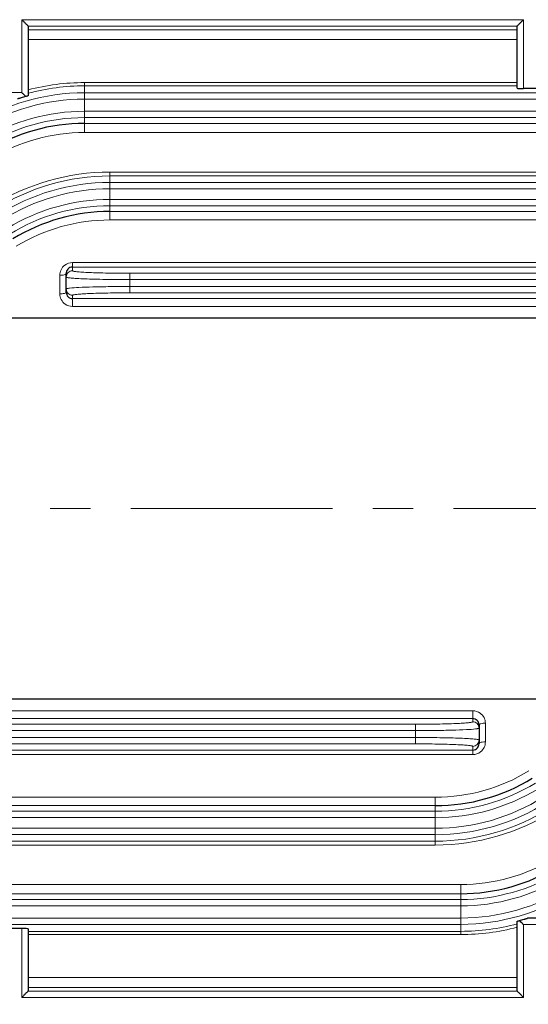
# Model space of a CAD drawing. Units: millimetres. Extents: x -17298 to -15837, y 2561 to 3568.
# Drawn here: x -16894 to -16814, y 3021 to 3176 of the extents above; entities that cross this region are included whole.
import ezdxf

# ---------------------------------------------------------------- set-up
doc = ezdxf.new("R2010")
doc.units = ezdxf.units.MM
doc.linetypes.add('CENTER', pattern=[50.8, 31.75, -6.35, 6.35, -6.35])
for name, color, linetype, lineweight in [('가는선', 4, 'Continuous', 9), ('외형선', 7, 'Continuous', 25), ('중심선', 1, 'CENTER', 18), ('치수선', 2, 'Continuous', 13)]:
    doc.layers.add(name, color=color, linetype=linetype, lineweight=lineweight)
doc.styles.add('굴림', font='gulim.ttc')
doc.dimstyles.new('Basic', dxfattribs={"dimscale": 3, "dimtxt": 3.5, "dimasz": 3.5, "dimexe": 1.25, "dimexo": 1.25, "dimgap": 1.25, "dimtad": 1, "dimdsep": 46, "dimtxsty": '굴림', "dimcen": 0, "dimadec": 1, "dimazin": 0, "dimtfac": 1, "dimtmove": 0, "dimatfit": 3, "dimfxl": 0, "dimarcsym": 0})

# ---------------------------------------------------------------- blocks, each defined once
blk = doc.blocks.new('*D962')
at = {"layer": 'Defpoints', "color": 0}
for p in [(-16508.88, 3078.6), (-17131.38, 2983.02), (-16508.88, 2867.45)]:
    blk.add_point(p, dxfattribs=at)
at = {"layer": '치수선', "color": 0, "lineweight": -2}
for p, q in [((-16508.88, 3074.85), (-16508.88, 2863.7)), ((-17131.38, 2979.27), (-17131.38, 2863.7)), ((-17120.88, 2867.45), (-16519.38, 2867.45))]:
    blk.add_line(p, q, dxfattribs=at)
at = {"layer": '치수선', "color": 0}
for points in [[(-17120.88, 2869.2), (-17120.88, 2865.7), (-17131.38, 2867.45)], [(-16519.38, 2865.7), (-16519.38, 2869.2), (-16508.88, 2867.45)]]:
    blk.add_solid(points, dxfattribs=at)
at = {"layer": '치수선', "color": 0, "insert": (-16820.13, 2876.58), "char_height": 10.5, "attachment_point": 5, "style": '굴림'}
blk.add_mtext('623', dxfattribs=at)

msp = doc.modelspace()

# ---------------------------------------------------------------- linework, layer by layer
at = {"layer": '가는선', "linetype": 'Continuous'}
for p, q in [((-16893.375, 3175.556), (-16893.375, 3164.099)), ((-16893.375, 3175.556), (-16814.375, 3175.556)), ((-16892.375, 3174.557), (-16815.375, 3174.557)), ((-16814.375, 3164.717), (-16814.375, 3175.556)), ((-16892.375, 3173.98), (-16815.375, 3173.98)), ((-16892.375, 3172.434), (-16815.375, 3172.434)), ((-16883.501, 3165.656), (-16883.501, 3157.79)), ((-16815.375, 3165.656), (-16883.501, 3165.656)), ((-16815.375, 3165.154), (-16883.501, 3165.154)), ((-16893.375, 3164.099), (-16921.777, 3164.099)), ((-16743.373, 3164.06), (-16883.501, 3164.06)), ((-16742.452, 3163.061), (-16883.501, 3163.061)), ((-16883.501, 3161.137), (-16738.427, 3161.137)), ((-16883.501, 3160.138), (-16738.55, 3160.138)), ((-16883.501, 3159.227), (-16800.301, 3159.227)), ((-16883.501, 3157.79), (-16800.875, 3157.79)), ((-16879.486, 3151.571), (-16879.486, 3144.028)), ((-16800.875, 3151.571), (-16879.486, 3151.571)), ((-16800.792, 3150.964), (-16879.486, 3150.964)), ((-16743.085, 3149.937), (-16879.486, 3149.937)), ((-16742.528, 3148.938), (-16879.486, 3148.938)), ((-16879.486, 3147.261), (-16739.46, 3147.261)), ((-16879.486, 3146.262), (-16739.564, 3146.262)), ((-16879.486, 3145.364), (-16800.396, 3145.364)), ((-16879.486, 3144.028), (-16800.875, 3144.028)), ((-16885.375, 3137.331), (-16885.375, 3136.034)), ((-16800.875, 3137.331), (-16885.375, 3137.331)), ((-16800.758, 3136.619), (-16885.375, 3136.619)), ((-16887.375, 3135.319), (-16887.375, 3132.392)), ((-16876.375, 3135.641), (-16876.375, 3132.557)), ((-16742.742, 3135.641), (-16876.375, 3135.641)), ((-16742.446, 3134.642), (-16876.375, 3134.642)), ((-16876.375, 3133.556), (-16740.839, 3133.556)), ((-16876.375, 3132.557), (-16740.921, 3132.557)), ((-16885.375, 3130.426), (-16885.375, 3132.164)), ((-16885.375, 3131.661), (-16800.478, 3131.661)), ((-16885.375, 3130.426), (-16800.875, 3130.426)), ((-16822.375, 3066.772), (-16906.875, 3066.772)), ((-16822.375, 3066.772), (-16822.375, 3065.034)), ((-16831.375, 3064.641), (-16966.83, 3064.641)), ((-16822.375, 3065.537), (-16907.273, 3065.537)), ((-16831.375, 3064.641), (-16831.375, 3061.557)), ((-16820.375, 3061.879), (-16820.375, 3064.806)), ((-16831.375, 3063.642), (-16966.911, 3063.642)), ((-16965.304, 3062.556), (-16831.375, 3062.556)), ((-16965.008, 3061.557), (-16831.375, 3061.557)), ((-16906.992, 3060.579), (-16822.375, 3060.579)), ((-16906.875, 3059.867), (-16822.375, 3059.867)), ((-16822.375, 3061.164), (-16822.375, 3059.867)), ((-16828.264, 3053.17), (-16906.875, 3053.17)), ((-16828.264, 3053.17), (-16828.264, 3045.627)), ((-16828.264, 3050.937), (-16968.186, 3050.937)), ((-16828.264, 3051.834), (-16907.354, 3051.834)), ((-16828.264, 3049.938), (-16968.29, 3049.938)), ((-16965.222, 3048.261), (-16828.264, 3048.261)), ((-16964.665, 3047.262), (-16828.264, 3047.262)), ((-16906.958, 3046.234), (-16828.264, 3046.234)), ((-16906.875, 3045.627), (-16828.264, 3045.627)), ((-16824.249, 3039.408), (-16906.875, 3039.408)), ((-16824.249, 3039.408), (-16824.249, 3031.542)), ((-16824.249, 3037.06), (-16969.2, 3037.06)), ((-16824.249, 3037.971), (-16907.449, 3037.971)), ((-16824.249, 3036.061), (-16969.323, 3036.061)), ((-16965.298, 3034.137), (-16824.249, 3034.137)), ((-16964.377, 3033.138), (-16824.249, 3033.138)), ((-16893.375, 3032.481), (-16893.375, 3021.642)), ((-16892.375, 3032.044), (-16824.249, 3032.044)), ((-16785.974, 3033.099), (-16814.375, 3033.099)), ((-16814.375, 3021.642), (-16814.375, 3033.099)), ((-16892.375, 3031.542), (-16824.249, 3031.542)), ((-16815.375, 3024.764), (-16892.375, 3024.764)), ((-16815.375, 3023.218), (-16892.375, 3023.218)), ((-16815.375, 3022.641), (-16892.375, 3022.641)), ((-16814.375, 3021.642), (-16893.375, 3021.642))]:
    msp.add_line(p, q, dxfattribs=at)
for centre, radius, start, end in [((-16883.496, 3130.697), 34.959, 90.00732, 104.71304), ((-16883.497, 3131.449), 33.705, 90.00615, 105.27193), ((-16883.495, 3131.184), 32.876, 90.00946, 122.54815), ((-16883.494, 3131.198), 31.862, 90.01148, 122.21384), ((-16883.507, 3129.986), 31.151, 89.98864, 120.96978), ((-16883.507, 3129.995), 30.143, 89.98865, 121.38241), ((-16883.513, 3129.46), 28.33, 89.9759, 121.05193), ((-16879.486, 3116.608), 34.962, 89.99996, 122.31401), ((-16879.478, 3117.189), 33.775, 90.01417, 122.54227), ((-16879.481, 3117.037), 32.9, 90.00873, 122.41143), ((-16879.481, 3117.045), 31.893, 90.01007, 122.15754), ((-16879.492, 3116.146), 31.115, 89.98994, 121.23143), ((-16879.492, 3116.151), 30.111, 89.98985, 121.53939), ((-16879.498, 3115.715), 28.313, 89.97623, 121.35957), ((-16885.374, 3135.34), 1.992, 90.02205, 128.58984), ((-16885.357, 3135.32), 2.018, 128.61728, 180.0372), ((-16885.376, 3135.035), 0.999, 89.95496, 179.99048), ((-16885.376, 3133.164), 0.999, 180.0115, 270.03161), ((-16822.375, 3064.035), 0.999, 0.0115, 90.03161), ((-16822.374, 3062.164), 0.999, 269.95496, 359.99048), ((-16822.393, 3061.878), 2.018, 308.61728, 0.0372), ((-16822.376, 3061.858), 1.992, 270.02205, 308.58984), ((-16828.252, 3081.483), 28.313, 269.97623, 301.35957), ((-16828.259, 3081.047), 30.111, 269.98984, 301.5394), ((-16828.258, 3081.052), 31.115, 269.98992, 301.23145), ((-16828.269, 3080.153), 31.893, 270.01008, 302.15753), ((-16828.269, 3080.161), 32.9, 270.00874, 302.41142), ((-16828.272, 3080.009), 33.775, 270.01417, 302.54227), ((-16828.264, 3080.59), 34.962, 269.99996, 302.31401), ((-16824.237, 3067.738), 28.33, 269.9759, 301.05193), ((-16824.243, 3067.203), 30.143, 269.98865, 301.38241), ((-16824.243, 3067.212), 31.151, 269.98864, 300.96978), ((-16824.256, 3066), 31.862, 270.01148, 302.21384), ((-16824.255, 3066.014), 32.876, 270.00946, 302.54815), ((-16824.253, 3065.749), 33.705, 270.00619, 285.27189), ((-16824.254, 3066.501), 34.959, 270.00735, 284.71302)]:
    msp.add_arc(centre, radius, start, end, dxfattribs=at)
for points, knots in [([(-16876.375, 3135.641), (-16876.961, 3135.641), (-16878.11, 3135.646), (-16879.777, 3135.667), (-16881.314, 3135.702), (-16882.661, 3135.749), (-16883.64, 3135.799), (-16884.289, 3135.845), (-16884.666, 3135.88), (-16884.96, 3135.913), (-16885.181, 3135.951), (-16885.301, 3135.979), (-16885.375, 3136.015), (-16885.375, 3136.034)], [0, 0, 0, 0, 0.1945549, 0.3816243, 0.5540179, 0.7051262, 0.829181, 0.8795504, 0.9214942, 0.9546351, 0.9787048, 0.9936173, 1, 1, 1, 1]), ([(-16887.375, 3135.319), (-16887.208, 3135.319), (-16886.915, 3135.339), (-16886.623, 3135.401), (-16886.509, 3135.455)], [0, 0, 0, 0, 0.5692685, 1, 1, 1, 1]), ([(-16886.509, 3135.455), (-16886.489, 3135.464), (-16886.434, 3135.493), (-16886.375, 3135.548), (-16886.375, 3135.591)], [0, 0, 0, 0, 0.3384978, 1, 1, 1, 1]), ([(-16876.375, 3134.642), (-16877.026, 3134.642), (-16878.302, 3134.647), (-16880.154, 3134.668), (-16881.861, 3134.703), (-16883.357, 3134.75), (-16884.445, 3134.8), (-16885.167, 3134.846), (-16885.586, 3134.88), (-16885.912, 3134.914), (-16886.16, 3134.951), (-16886.289, 3134.981), (-16886.375, 3135.014), (-16886.375, 3135.035)], [0, 0, 0, 0, 0.1946063, 0.3817305, 0.5541836, 0.7053539, 0.8294664, 0.8798586, 0.9218178, 0.9549613, 0.9790123, 0.9938552, 1, 1, 1, 1]), ([(-16887.375, 3132.392), (-16887.138, 3132.392), (-16886.814, 3132.421), (-16886.486, 3132.512), (-16886.375, 3132.601), (-16886.375, 3132.642)], [0, 0, 0, 0, 0.6678185, 0.8850641, 1, 1, 1, 1]), ([(-16886.375, 3133.163), (-16886.375, 3133.179), (-16886.317, 3133.209), (-16886.221, 3133.233), (-16886.046, 3133.266), (-16885.912, 3133.282), (-16885.833, 3133.291)], [0, 0, 0, 0, 0.0834052, 0.273204, 0.5787678, 1, 1, 1, 1]), ([(-16885.833, 3133.291), (-16885.354, 3133.346), (-16884.138, 3133.417), (-16882.002, 3133.496), (-16879.329, 3133.545), (-16877.392, 3133.556), (-16876.375, 3133.556)], [0, 0, 0, 0, 0.1526956, 0.3859007, 0.6775823, 1, 1, 1, 1]), ([(-16885.375, 3132.164), (-16885.375, 3132.183), (-16885.301, 3132.219), (-16885.182, 3132.247), (-16884.96, 3132.285), (-16884.666, 3132.318), (-16884.289, 3132.353), (-16883.64, 3132.399), (-16882.661, 3132.449), (-16881.314, 3132.496), (-16879.777, 3132.531), (-16878.11, 3132.552), (-16876.961, 3132.557), (-16876.375, 3132.557)], [0, 0, 0, 0, 0.0063838, 0.0212944, 0.0453648, 0.0785055, 0.1204494, 0.1708188, 0.2948736, 0.4459819, 0.6183756, 0.8054451, 1, 1, 1, 1]), ([(-16887.375, 3132.392), (-16887.375, 3132.085), (-16887.223, 3131.46), (-16886.798, 3130.977), (-16886.545, 3130.798)], [0, 0, 0, 0, 0.4969929, 1, 1, 1, 1]), ([(-16820.375, 3064.806), (-16820.375, 3065.113), (-16820.527, 3065.738), (-16820.952, 3066.221), (-16821.205, 3066.4)], [0, 0, 0, 0, 0.4969929, 1, 1, 1, 1]), ([(-16822.375, 3065.034), (-16822.375, 3065.015), (-16822.45, 3064.979), (-16822.569, 3064.951), (-16822.79, 3064.913), (-16823.084, 3064.88), (-16823.461, 3064.845), (-16824.11, 3064.799), (-16825.089, 3064.749), (-16826.436, 3064.702), (-16827.973, 3064.667), (-16829.64, 3064.646), (-16830.789, 3064.641), (-16831.375, 3064.641)], [0, 0, 0, 0, 0.0063838, 0.0212944, 0.0453648, 0.0785055, 0.1204494, 0.1708188, 0.2948736, 0.4459819, 0.6183756, 0.8054451, 1, 1, 1, 1]), ([(-16820.375, 3064.806), (-16820.612, 3064.806), (-16820.937, 3064.777), (-16821.265, 3064.686), (-16821.375, 3064.597), (-16821.375, 3064.556)], [0, 0, 0, 0, 0.6678185, 0.8850641, 1, 1, 1, 1]), ([(-16821.917, 3063.907), (-16822.396, 3063.852), (-16823.612, 3063.781), (-16825.748, 3063.702), (-16828.421, 3063.653), (-16830.358, 3063.642), (-16831.375, 3063.642)], [0, 0, 0, 0, 0.1526956, 0.3859007, 0.6775823, 1, 1, 1, 1]), ([(-16821.375, 3064.035), (-16821.375, 3064.019), (-16821.433, 3063.989), (-16821.529, 3063.965), (-16821.704, 3063.933), (-16821.839, 3063.916), (-16821.917, 3063.907)], [0, 0, 0, 0, 0.0834052, 0.273204, 0.5787678, 1, 1, 1, 1]), ([(-16831.375, 3062.556), (-16830.725, 3062.556), (-16829.448, 3062.552), (-16827.596, 3062.53), (-16825.889, 3062.495), (-16824.393, 3062.448), (-16823.305, 3062.398), (-16822.584, 3062.352), (-16822.164, 3062.318), (-16821.838, 3062.284), (-16821.59, 3062.247), (-16821.461, 3062.218), (-16821.375, 3062.184), (-16821.375, 3062.163)], [0, 0, 0, 0, 0.1946063, 0.3817305, 0.5541836, 0.7053539, 0.8294664, 0.8798586, 0.9218178, 0.9549613, 0.9790123, 0.9938552, 1, 1, 1, 1]), ([(-16831.375, 3061.557), (-16830.789, 3061.557), (-16829.64, 3061.552), (-16827.973, 3061.531), (-16826.436, 3061.496), (-16825.089, 3061.449), (-16824.11, 3061.399), (-16823.461, 3061.353), (-16823.084, 3061.318), (-16822.79, 3061.285), (-16822.569, 3061.247), (-16822.449, 3061.219), (-16822.375, 3061.183), (-16822.375, 3061.164)], [0, 0, 0, 0, 0.1945548, 0.3816243, 0.5540179, 0.7051262, 0.829181, 0.8795504, 0.9214942, 0.9546351, 0.9787048, 0.9936173, 1, 1, 1, 1]), ([(-16821.241, 3061.743), (-16821.261, 3061.734), (-16821.316, 3061.705), (-16821.375, 3061.65), (-16821.375, 3061.607)], [0, 0, 0, 0, 0.3384978, 1, 1, 1, 1]), ([(-16820.375, 3061.879), (-16820.542, 3061.879), (-16820.835, 3061.859), (-16821.127, 3061.798), (-16821.241, 3061.743)], [0, 0, 0, 0, 0.5692685, 1, 1, 1, 1])]:
    msp.add_open_spline(points, degree=3, knots=knots, dxfattribs=at)
for points in [[(-16886.545, 3130.798), (-16886.211, 3130.561), (-16885.784, 3130.426), (-16885.375, 3130.426)], [(-16821.205, 3066.4), (-16821.539, 3066.637), (-16821.966, 3066.772), (-16822.375, 3066.772)]]:
    msp.add_open_spline(points, degree=3, dxfattribs=at)
at = {"layer": '외형선', "linetype": 'Continuous'}
for p, q in [((-16892.375, 3174.555), (-16892.375, 3163.588)), ((-16815.375, 3164.761), (-16815.375, 3174.555)), ((-16783.375, 3164.717), (-16814.375, 3164.717)), ((-16886.375, 3132.642), (-16886.375, 3135.591)), ((-16898.875, 3128.599), (-16808.875, 3128.599)), ((-16808.875, 3068.599), (-16898.875, 3068.599)), ((-16821.375, 3064.556), (-16821.375, 3061.607)), ((-16815.375, 3022.643), (-16815.375, 3033.61)), ((-16786.375, 3034.099), (-16813.725, 3034.099)), ((-16893.375, 3032.481), (-16924.375, 3032.481)), ((-16892.375, 3032.437), (-16892.375, 3022.643))]:
    msp.add_line(p, q, dxfattribs=at)
for centre, radius, start, end in [((-16883.506, 3130.054), 29.173, 89.98928, 121.42394), ((-16879.491, 3116.206), 29.158, 89.99, 121.58179), ((-16828.259, 3080.993), 29.158, 269.99, 301.58179), ((-16824.244, 3067.144), 29.173, 269.98928, 301.42394)]:
    msp.add_arc(centre, radius, start, end, dxfattribs=at)
for centre, start_param, end_param in [((-16814.375, 3164.761), 3.1415927, 4.712389), ((-16893.375, 3032.437), 0, 1.5707963)]:
    msp.add_ellipse(centre, major_axis=(1, 0), ratio=0.0436609, start_param=start_param, end_param=end_param, dxfattribs=at)
for points, knots in [([(-16893.375, 3175.556), (-16893.264, 3175.445), (-16893.099, 3175.28), (-16892.884, 3175.065), (-16892.735, 3174.916), (-16892.601, 3174.782), (-16892.503, 3174.685), (-16892.44, 3174.621), (-16892.406, 3174.588), (-16892.388, 3174.565), (-16892.375, 3174.553), (-16892.375, 3174.549)], [0, 0, 0, 0, 0.3325441, 0.4922259, 0.6427501, 0.7784823, 0.8910152, 0.9349096, 0.9684586, 0.9904745, 1, 1, 1, 1]), ([(-16815.375, 3174.549), (-16815.375, 3174.553), (-16815.362, 3174.565), (-16815.344, 3174.588), (-16815.31, 3174.621), (-16815.247, 3174.685), (-16815.149, 3174.782), (-16815.016, 3174.916), (-16814.866, 3175.065), (-16814.651, 3175.28), (-16814.486, 3175.445), (-16814.375, 3175.556)], [0, 0, 0, 0, 0.0095255, 0.0315414, 0.0650904, 0.1089848, 0.2215177, 0.3572499, 0.5077741, 0.6674559, 1, 1, 1, 1]), ([(-16893.375, 3164.099), (-16893.32, 3164.042), (-16893.107, 3163.827), (-16892.887, 3163.617), (-16892.731, 3163.455)], [0, 0, 0, 0, 0.260316, 1, 1, 1, 1]), ([(-16892.375, 3163.588), (-16892.375, 3163.578), (-16892.421, 3163.567), (-16892.478, 3163.536), (-16892.596, 3163.5), (-16892.682, 3163.471), (-16892.731, 3163.455)], [0, 0, 0, 0, 0.0765276, 0.2763844, 0.5900895, 1, 1, 1, 1]), ([(-16892.731, 3163.455), (-16892.857, 3163.421), (-16893.104, 3163.353), (-16893.408, 3163.267), (-16893.642, 3163.201), (-16893.799, 3163.155), (-16893.926, 3163.124), (-16893.998, 3163.099), (-16894.025, 3163.099)], [0, 0, 0, 0, 0.2906364, 0.5726362, 0.7070668, 0.8326437, 0.9393498, 1, 1, 1, 1]), ([(-16885.375, 3136.619), (-16885.517, 3136.619), (-16885.797, 3136.556), (-16886.226, 3136.236), (-16886.375, 3135.838), (-16886.375, 3135.591)], [0, 0, 0, 0, 0.2709561, 0.5279554, 1, 1, 1, 1]), ([(-16886.375, 3132.642), (-16886.375, 3132.398), (-16886.164, 3131.873), (-16885.636, 3131.661), (-16885.375, 3131.661)], [0, 0, 0, 0, 0.4842365, 1, 1, 1, 1]), ([(-16821.375, 3064.556), (-16821.375, 3064.801), (-16821.586, 3065.325), (-16822.114, 3065.537), (-16822.375, 3065.537)], [0, 0, 0, 0, 0.4842365, 1, 1, 1, 1]), ([(-16822.375, 3060.579), (-16822.233, 3060.579), (-16821.953, 3060.642), (-16821.524, 3060.962), (-16821.375, 3061.36), (-16821.375, 3061.607)], [0, 0, 0, 0, 0.2709561, 0.5279554, 1, 1, 1, 1]), ([(-16815.375, 3033.61), (-16815.375, 3033.62), (-16815.329, 3033.632), (-16815.272, 3033.662), (-16815.154, 3033.698), (-16815.068, 3033.727), (-16815.019, 3033.743)], [0, 0, 0, 0, 0.0765276, 0.2763844, 0.5900895, 1, 1, 1, 1]), ([(-16815.019, 3033.743), (-16814.893, 3033.777), (-16814.646, 3033.845), (-16814.342, 3033.931), (-16814.109, 3033.997), (-16813.951, 3034.043), (-16813.824, 3034.074), (-16813.752, 3034.099), (-16813.725, 3034.099)], [0, 0, 0, 0, 0.2906349, 0.5726336, 0.7070576, 0.8326432, 0.9393489, 1, 1, 1, 1]), ([(-16814.375, 3033.099), (-16814.432, 3033.154), (-16814.648, 3033.367), (-16814.857, 3033.587), (-16815.019, 3033.743)], [0, 0, 0, 0, 0.2603184, 1, 1, 1, 1]), ([(-16892.375, 3022.649), (-16892.375, 3022.645), (-16892.388, 3022.633), (-16892.406, 3022.611), (-16892.44, 3022.577), (-16892.503, 3022.513), (-16892.601, 3022.416), (-16892.735, 3022.282), (-16892.884, 3022.133), (-16893.099, 3021.918), (-16893.264, 3021.753), (-16893.375, 3021.642)], [0, 0, 0, 0, 0.0095255, 0.0315414, 0.0650904, 0.1089848, 0.2215177, 0.3572499, 0.5077741, 0.6674559, 1, 1, 1, 1]), ([(-16814.375, 3021.642), (-16814.486, 3021.753), (-16814.651, 3021.918), (-16814.866, 3022.133), (-16815.016, 3022.282), (-16815.149, 3022.416), (-16815.247, 3022.513), (-16815.31, 3022.577), (-16815.344, 3022.611), (-16815.362, 3022.633), (-16815.375, 3022.645), (-16815.375, 3022.649)], [0, 0, 0, 0, 0.3325441, 0.4922259, 0.6427501, 0.7784823, 0.8910152, 0.9349096, 0.9684586, 0.9904745, 1, 1, 1, 1])]:
    msp.add_open_spline(points, degree=3, knots=knots, dxfattribs=at)
at = {"layer": '중심선'}
msp.add_line((-16488.875, 3098.599), (-17151.375, 3098.599), dxfattribs=at)

# ---------------------------------------------------------------- dimensions: what is measured, and where the dimension line sits
at = {"layer": '치수선'}
dim = msp.add_linear_dim(base=(-16508.875080433, 2867.449449007), p1=(-17131.375080433, 2983.018376573), p2=(-16508.875080433, 3078.599056398), dimstyle='Basic', override={"dimdec": 0}, dxfattribs=at)
dim.commit()
dim.dimension.update_dxf_attribs({"geometry": '*D962', "text_midpoint": (-16820.125080433, 2876.580699007)})

doc.saveas('drawing.dxf')
